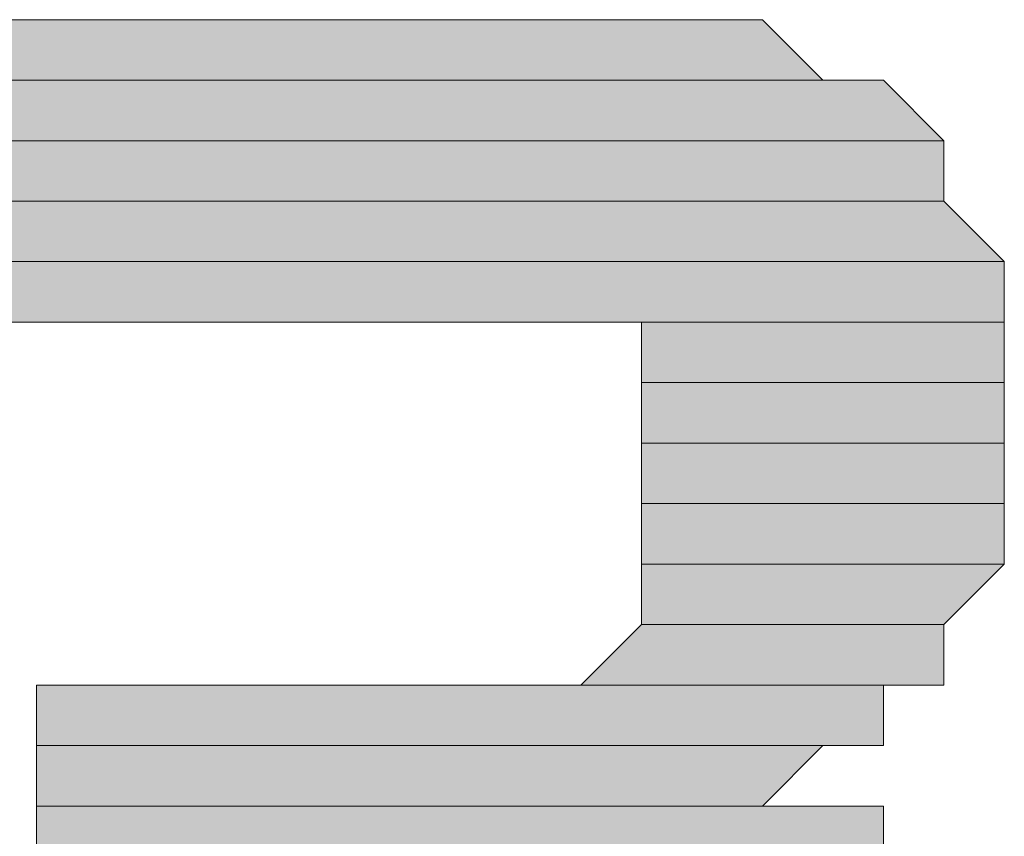
# Model space of a CAD drawing. Units: inches. Extents: x 2.6 to 15.6, y 1.6 to 10.5.
# Drawn here: x 4.4 to 4.4, y 8.6 to 8.6 of the extents above; entities that cross this region are included whole.
import ezdxf

# ---------------------------------------------------------------- set-up
doc = ezdxf.new("R2010")
doc.units = ezdxf.units.IN
doc.header["$MEASUREMENT"] = 0
doc.layers.add('Layer 1', color=7, linetype='Continuous')

msp = doc.modelspace()

# ---------------------------------------------------------------- hatches: boundary and pattern name
at = {"layer": 'Layer 1', "true_color": 0xffffff}
for points in [[(4.411666, 8.634443), (4.41, 8.632777), (4.445, 8.632777)], [(4.411666, 8.634443), (4.443333, 8.634443), (4.445, 8.632777)], [(4.408333, 8.632777), (4.406666, 8.63111), (4.448333, 8.63111)], [(4.408333, 8.632777), (4.446666, 8.632777), (4.448333, 8.63111)], [(4.406666, 8.63111), (4.406666, 8.629444), (4.448333, 8.629444)], [(4.406666, 8.63111), (4.448333, 8.63111), (4.448333, 8.629444)], [(4.405, 8.629444), (4.405, 8.627777), (4.449999, 8.627777)], [(4.405, 8.629444), (4.448333, 8.629444), (4.449999, 8.627777)], [(4.405, 8.627777), (4.405, 8.626111), (4.449999, 8.626111)], [(4.405, 8.627777), (4.449999, 8.627777), (4.449999, 8.626111)], [(4.44, 8.626111), (4.44, 8.624444), (4.449999, 8.624444)], [(4.44, 8.626111), (4.449999, 8.626111), (4.449999, 8.624444)], [(4.44, 8.624444), (4.44, 8.622777), (4.449999, 8.622777)], [(4.44, 8.624444), (4.449999, 8.624444), (4.449999, 8.622777)], [(4.44, 8.622777), (4.44, 8.621111), (4.449999, 8.621111)], [(4.44, 8.622777), (4.449999, 8.622777), (4.449999, 8.621111)], [(4.44, 8.621111), (4.44, 8.619444), (4.449999, 8.619444)], [(4.44, 8.621111), (4.449999, 8.621111), (4.449999, 8.619444)], [(4.44, 8.619444), (4.44, 8.617778), (4.448333, 8.617778)], [(4.44, 8.619444), (4.449999, 8.619444), (4.448333, 8.617778)], [(4.44, 8.617778), (4.438333, 8.616111), (4.448333, 8.616111)], [(4.44, 8.617778), (4.448333, 8.617778), (4.448333, 8.616111)], [(4.423333, 8.616111), (4.423333, 8.614443), (4.446666, 8.614443)], [(4.423333, 8.616111), (4.446666, 8.616111), (4.446666, 8.614443)], [(4.423333, 8.614443), (4.423333, 8.612777), (4.443333, 8.612777)], [(4.423333, 8.614443), (4.445, 8.614443), (4.443333, 8.612777)], [(4.423333, 8.612777), (4.423333, 8.61111), (4.446666, 8.61111)], [(4.423333, 8.612777), (4.446666, 8.612777), (4.446666, 8.61111)]]:
    msp.add_hatch(color=7, dxfattribs=at).paths.add_polyline_path(points)
h = msp.add_hatch(color=7, dxfattribs=at)
edge = h.paths.add_edge_path()
edge.add_spline(control_points=[(4.411666, 8.634443), (4.411666, 8.634443), (4.443333, 8.634443), (4.443333, 8.634443), (4.443333, 8.634443), (4.411666, 8.634443), (4.411666, 8.634443)], knot_values=[0, 0, 0, 0, 1, 1, 1, 2, 2, 2, 2], degree=3, periodic=1)
h = msp.add_hatch(color=7, dxfattribs=at)
edge = h.paths.add_edge_path()
edge.add_spline(control_points=[(4.411666, 8.634443), (4.411666, 8.634443), (4.443333, 8.634443), (4.443333, 8.634443), (4.443333, 8.634443), (4.411666, 8.634443), (4.411666, 8.634443)], knot_values=[0, 0, 0, 0, 1, 1, 1, 2, 2, 2, 2], degree=3, periodic=1)
h = msp.add_hatch(color=7, dxfattribs=at)
edge = h.paths.add_edge_path()
edge.add_spline(control_points=[(4.413333, 8.634443), (4.413333, 8.634443), (4.441666, 8.634443), (4.441666, 8.634443), (4.441666, 8.634443), (4.413333, 8.634443), (4.413333, 8.634443)], knot_values=[0, 0, 0, 0, 1, 1, 1, 2, 2, 2, 2], degree=3, periodic=1)
h = msp.add_hatch(color=7, dxfattribs=at)
edge = h.paths.add_edge_path()
edge.add_spline(control_points=[(4.415, 8.634443), (4.415, 8.634443), (4.44, 8.634443), (4.44, 8.634443), (4.44, 8.634443), (4.415, 8.634443), (4.415, 8.634443)], knot_values=[0, 0, 0, 0, 1, 1, 1, 2, 2, 2, 2], degree=3, periodic=1)
h = msp.add_hatch(color=7, dxfattribs=at)
edge = h.paths.add_edge_path()
edge.add_spline(control_points=[(4.408333, 8.632777), (4.408333, 8.632777), (4.446666, 8.632777), (4.446666, 8.632777), (4.446666, 8.632777), (4.408333, 8.632777), (4.408333, 8.632777)], knot_values=[0, 0, 0, 0, 1, 1, 1, 2, 2, 2, 2], degree=3, periodic=1)
h = msp.add_hatch(color=7, dxfattribs=at)
edge = h.paths.add_edge_path()
edge.add_spline(control_points=[(4.408333, 8.632777), (4.408333, 8.632777), (4.446666, 8.632777), (4.446666, 8.632777), (4.446666, 8.632777), (4.408333, 8.632777), (4.408333, 8.632777)], knot_values=[0, 0, 0, 0, 1, 1, 1, 2, 2, 2, 2], degree=3, periodic=1)
h = msp.add_hatch(color=7, dxfattribs=at)
edge = h.paths.add_edge_path()
edge.add_spline(control_points=[(4.408333, 8.632777), (4.408333, 8.632777), (4.446666, 8.632777), (4.446666, 8.632777), (4.446666, 8.632777), (4.408333, 8.632777), (4.408333, 8.632777)], knot_values=[0, 0, 0, 0, 1, 1, 1, 2, 2, 2, 2], degree=3, periodic=1)
h = msp.add_hatch(color=7, dxfattribs=at)
edge = h.paths.add_edge_path()
edge.add_spline(control_points=[(4.408333, 8.632777), (4.408333, 8.632777), (4.446666, 8.632777), (4.446666, 8.632777), (4.446666, 8.632777), (4.408333, 8.632777), (4.408333, 8.632777)], knot_values=[0, 0, 0, 0, 1, 1, 1, 2, 2, 2, 2], degree=3, periodic=1)
h = msp.add_hatch(color=7, dxfattribs=at)
edge = h.paths.add_edge_path()
edge.add_spline(control_points=[(4.41, 8.632777), (4.41, 8.632777), (4.445, 8.632777), (4.445, 8.632777), (4.445, 8.632777), (4.41, 8.632777), (4.41, 8.632777)], knot_values=[0, 0, 0, 0, 1, 1, 1, 2, 2, 2, 2], degree=3, periodic=1)
h = msp.add_hatch(color=7, dxfattribs=at)
edge = h.paths.add_edge_path()
edge.add_spline(control_points=[(4.41, 8.632777), (4.41, 8.632777), (4.445, 8.632777), (4.445, 8.632777), (4.445, 8.632777), (4.41, 8.632777), (4.41, 8.632777)], knot_values=[0, 0, 0, 0, 1, 1, 1, 2, 2, 2, 2], degree=3, periodic=1)
h = msp.add_hatch(color=7, dxfattribs=at)
edge = h.paths.add_edge_path()
edge.add_spline(control_points=[(4.41, 8.632777), (4.41, 8.632777), (4.445, 8.632777), (4.445, 8.632777), (4.445, 8.632777), (4.41, 8.632777), (4.41, 8.632777)], knot_values=[0, 0, 0, 0, 1, 1, 1, 2, 2, 2, 2], degree=3, periodic=1)
h = msp.add_hatch(color=7, dxfattribs=at)
edge = h.paths.add_edge_path()
edge.add_spline(control_points=[(4.41, 8.632777), (4.41, 8.632777), (4.445, 8.632777), (4.445, 8.632777), (4.445, 8.632777), (4.41, 8.632777), (4.41, 8.632777)], knot_values=[0, 0, 0, 0, 1, 1, 1, 2, 2, 2, 2], degree=3, periodic=1)
h = msp.add_hatch(color=7, dxfattribs=at)
edge = h.paths.add_edge_path()
edge.add_spline(control_points=[(4.41, 8.632777), (4.41, 8.632777), (4.445, 8.632777), (4.445, 8.632777), (4.445, 8.632777), (4.41, 8.632777), (4.41, 8.632777)], knot_values=[0, 0, 0, 0, 1, 1, 1, 2, 2, 2, 2], degree=3, periodic=1)
h = msp.add_hatch(color=7, dxfattribs=at)
edge = h.paths.add_edge_path()
edge.add_spline(control_points=[(4.41, 8.632777), (4.41, 8.632777), (4.445, 8.632777), (4.445, 8.632777), (4.445, 8.632777), (4.41, 8.632777), (4.41, 8.632777)], knot_values=[0, 0, 0, 0, 1, 1, 1, 2, 2, 2, 2], degree=3, periodic=1)
h = msp.add_hatch(color=7, dxfattribs=at)
edge = h.paths.add_edge_path()
edge.add_spline(control_points=[(4.406666, 8.63111), (4.406666, 8.63111), (4.448333, 8.63111), (4.448333, 8.63111), (4.448333, 8.63111), (4.406666, 8.63111), (4.406666, 8.63111)], knot_values=[0, 0, 0, 0, 1, 1, 1, 2, 2, 2, 2], degree=3, periodic=1)
h = msp.add_hatch(color=7, dxfattribs=at)
edge = h.paths.add_edge_path()
edge.add_spline(control_points=[(4.406666, 8.63111), (4.406666, 8.63111), (4.448333, 8.63111), (4.448333, 8.63111), (4.448333, 8.63111), (4.406666, 8.63111), (4.406666, 8.63111)], knot_values=[0, 0, 0, 0, 1, 1, 1, 2, 2, 2, 2], degree=3, periodic=1)
h = msp.add_hatch(color=7, dxfattribs=at)
edge = h.paths.add_edge_path()
edge.add_spline(control_points=[(4.406666, 8.63111), (4.406666, 8.63111), (4.448333, 8.63111), (4.448333, 8.63111), (4.448333, 8.63111), (4.406666, 8.63111), (4.406666, 8.63111)], knot_values=[0, 0, 0, 0, 1, 1, 1, 2, 2, 2, 2], degree=3, periodic=1)
h = msp.add_hatch(color=7, dxfattribs=at)
edge = h.paths.add_edge_path()
edge.add_spline(control_points=[(4.406666, 8.63111), (4.406666, 8.63111), (4.448333, 8.63111), (4.448333, 8.63111), (4.448333, 8.63111), (4.406666, 8.63111), (4.406666, 8.63111)], knot_values=[0, 0, 0, 0, 1, 1, 1, 2, 2, 2, 2], degree=3, periodic=1)
h = msp.add_hatch(color=7, dxfattribs=at)
edge = h.paths.add_edge_path()
edge.add_spline(control_points=[(4.406666, 8.63111), (4.406666, 8.63111), (4.448333, 8.63111), (4.448333, 8.63111), (4.448333, 8.63111), (4.406666, 8.63111), (4.406666, 8.63111)], knot_values=[0, 0, 0, 0, 1, 1, 1, 2, 2, 2, 2], degree=3, periodic=1)
h = msp.add_hatch(color=7, dxfattribs=at)
edge = h.paths.add_edge_path()
edge.add_spline(control_points=[(4.406666, 8.63111), (4.406666, 8.63111), (4.448333, 8.63111), (4.448333, 8.63111), (4.448333, 8.63111), (4.406666, 8.63111), (4.406666, 8.63111)], knot_values=[0, 0, 0, 0, 1, 1, 1, 2, 2, 2, 2], degree=3, periodic=1)
h = msp.add_hatch(color=7, dxfattribs=at)
edge = h.paths.add_edge_path()
edge.add_spline(control_points=[(4.406666, 8.629444), (4.406666, 8.629444), (4.448333, 8.629444), (4.448333, 8.629444), (4.448333, 8.629444), (4.406666, 8.629444), (4.406666, 8.629444)], knot_values=[0, 0, 0, 0, 1, 1, 1, 2, 2, 2, 2], degree=3, periodic=1)
h = msp.add_hatch(color=7, dxfattribs=at)
edge = h.paths.add_edge_path()
edge.add_spline(control_points=[(4.406666, 8.629444), (4.406666, 8.629444), (4.448333, 8.629444), (4.448333, 8.629444), (4.448333, 8.629444), (4.406666, 8.629444), (4.406666, 8.629444)], knot_values=[0, 0, 0, 0, 1, 1, 1, 2, 2, 2, 2], degree=3, periodic=1)
h = msp.add_hatch(color=7, dxfattribs=at)
edge = h.paths.add_edge_path()
edge.add_spline(control_points=[(4.406666, 8.629444), (4.406666, 8.629444), (4.448333, 8.629444), (4.448333, 8.629444), (4.448333, 8.629444), (4.406666, 8.629444), (4.406666, 8.629444)], knot_values=[0, 0, 0, 0, 1, 1, 1, 2, 2, 2, 2], degree=3, periodic=1)
h = msp.add_hatch(color=7, dxfattribs=at)
edge = h.paths.add_edge_path()
edge.add_spline(control_points=[(4.406666, 8.629444), (4.406666, 8.629444), (4.448333, 8.629444), (4.448333, 8.629444), (4.448333, 8.629444), (4.406666, 8.629444), (4.406666, 8.629444)], knot_values=[0, 0, 0, 0, 1, 1, 1, 2, 2, 2, 2], degree=3, periodic=1)
h = msp.add_hatch(color=7, dxfattribs=at)
edge = h.paths.add_edge_path()
edge.add_spline(control_points=[(4.406666, 8.629444), (4.406666, 8.629444), (4.448333, 8.629444), (4.448333, 8.629444), (4.448333, 8.629444), (4.406666, 8.629444), (4.406666, 8.629444)], knot_values=[0, 0, 0, 0, 1, 1, 1, 2, 2, 2, 2], degree=3, periodic=1)
h = msp.add_hatch(color=7, dxfattribs=at)
edge = h.paths.add_edge_path()
edge.add_spline(control_points=[(4.405, 8.627777), (4.405, 8.627777), (4.449999, 8.627777), (4.449999, 8.627777), (4.449999, 8.627777), (4.405, 8.627777), (4.405, 8.627777)], knot_values=[0, 0, 0, 0, 1, 1, 1, 2, 2, 2, 2], degree=3, periodic=1)
h = msp.add_hatch(color=7, dxfattribs=at)
edge = h.paths.add_edge_path()
edge.add_spline(control_points=[(4.405, 8.627777), (4.405, 8.627777), (4.449999, 8.627777), (4.449999, 8.627777), (4.449999, 8.627777), (4.405, 8.627777), (4.405, 8.627777)], knot_values=[0, 0, 0, 0, 1, 1, 1, 2, 2, 2, 2], degree=3, periodic=1)
h = msp.add_hatch(color=7, dxfattribs=at)
edge = h.paths.add_edge_path()
edge.add_spline(control_points=[(4.436666, 8.626111), (4.436666, 8.626111), (4.449999, 8.626111), (4.449999, 8.626111), (4.449999, 8.626111), (4.436666, 8.626111), (4.436666, 8.626111)], knot_values=[0, 0, 0, 0, 1, 1, 1, 2, 2, 2, 2], degree=3, periodic=1)
h = msp.add_hatch(color=7, dxfattribs=at)
edge = h.paths.add_edge_path()
edge.add_spline(control_points=[(4.438333, 8.626111), (4.438333, 8.626111), (4.449999, 8.626111), (4.449999, 8.626111), (4.449999, 8.626111), (4.438333, 8.626111), (4.438333, 8.626111)], knot_values=[0, 0, 0, 0, 1, 1, 1, 2, 2, 2, 2], degree=3, periodic=1)
h = msp.add_hatch(color=7, dxfattribs=at)
edge = h.paths.add_edge_path()
edge.add_spline(control_points=[(4.438333, 8.626111), (4.438333, 8.626111), (4.449999, 8.626111), (4.449999, 8.626111), (4.449999, 8.626111), (4.438333, 8.626111), (4.438333, 8.626111)], knot_values=[0, 0, 0, 0, 1, 1, 1, 2, 2, 2, 2], degree=3, periodic=1)
h = msp.add_hatch(color=7, dxfattribs=at)
edge = h.paths.add_edge_path()
edge.add_spline(control_points=[(4.438333, 8.626111), (4.438333, 8.626111), (4.449999, 8.626111), (4.449999, 8.626111), (4.449999, 8.626111), (4.438333, 8.626111), (4.438333, 8.626111)], knot_values=[0, 0, 0, 0, 1, 1, 1, 2, 2, 2, 2], degree=3, periodic=1)
h = msp.add_hatch(color=7, dxfattribs=at)
edge = h.paths.add_edge_path()
edge.add_spline(control_points=[(4.44, 8.626111), (4.44, 8.626111), (4.449999, 8.626111), (4.449999, 8.626111), (4.449999, 8.626111), (4.44, 8.626111), (4.44, 8.626111)], knot_values=[0, 0, 0, 0, 1, 1, 1, 2, 2, 2, 2], degree=3, periodic=1)
h = msp.add_hatch(color=7, dxfattribs=at)
edge = h.paths.add_edge_path()
edge.add_spline(control_points=[(4.44, 8.626111), (4.44, 8.626111), (4.449999, 8.626111), (4.449999, 8.626111), (4.449999, 8.626111), (4.44, 8.626111), (4.44, 8.626111)], knot_values=[0, 0, 0, 0, 1, 1, 1, 2, 2, 2, 2], degree=3, periodic=1)
h = msp.add_hatch(color=7, dxfattribs=at)
edge = h.paths.add_edge_path()
edge.add_spline(control_points=[(4.44, 8.624444), (4.44, 8.624444), (4.449999, 8.624444), (4.449999, 8.624444), (4.449999, 8.624444), (4.44, 8.624444), (4.44, 8.624444)], knot_values=[0, 0, 0, 0, 1, 1, 1, 2, 2, 2, 2], degree=3, periodic=1)
h = msp.add_hatch(color=7, dxfattribs=at)
edge = h.paths.add_edge_path()
edge.add_spline(control_points=[(4.44, 8.624444), (4.44, 8.624444), (4.449999, 8.624444), (4.449999, 8.624444), (4.449999, 8.624444), (4.44, 8.624444), (4.44, 8.624444)], knot_values=[0, 0, 0, 0, 1, 1, 1, 2, 2, 2, 2], degree=3, periodic=1)
h = msp.add_hatch(color=7, dxfattribs=at)
edge = h.paths.add_edge_path()
edge.add_spline(control_points=[(4.44, 8.621111), (4.44, 8.621111), (4.449999, 8.621111), (4.449999, 8.621111), (4.449999, 8.621111), (4.44, 8.621111), (4.44, 8.621111)], knot_values=[0, 0, 0, 0, 1, 1, 1, 2, 2, 2, 2], degree=3, periodic=1)
h = msp.add_hatch(color=7, dxfattribs=at)
edge = h.paths.add_edge_path()
edge.add_spline(control_points=[(4.44, 8.621111), (4.44, 8.621111), (4.449999, 8.621111), (4.449999, 8.621111), (4.449999, 8.621111), (4.44, 8.621111), (4.44, 8.621111)], knot_values=[0, 0, 0, 0, 1, 1, 1, 2, 2, 2, 2], degree=3, periodic=1)
h = msp.add_hatch(color=7, dxfattribs=at)
edge = h.paths.add_edge_path()
edge.add_spline(control_points=[(4.44, 8.617778), (4.44, 8.617778), (4.448333, 8.617778), (4.448333, 8.617778), (4.448333, 8.617778), (4.44, 8.617778), (4.44, 8.617778)], knot_values=[0, 0, 0, 0, 1, 1, 1, 2, 2, 2, 2], degree=3, periodic=1)
h = msp.add_hatch(color=7, dxfattribs=at)
edge = h.paths.add_edge_path()
edge.add_spline(control_points=[(4.44, 8.617778), (4.44, 8.617778), (4.448333, 8.617778), (4.448333, 8.617778), (4.448333, 8.617778), (4.44, 8.617778), (4.44, 8.617778)], knot_values=[0, 0, 0, 0, 1, 1, 1, 2, 2, 2, 2], degree=3, periodic=1)
h = msp.add_hatch(color=7, dxfattribs=at)
edge = h.paths.add_edge_path()
edge.add_spline(control_points=[(4.44, 8.617778), (4.44, 8.617778), (4.448333, 8.617778), (4.448333, 8.617778), (4.448333, 8.617778), (4.44, 8.617778), (4.44, 8.617778)], knot_values=[0, 0, 0, 0, 1, 1, 1, 2, 2, 2, 2], degree=3, periodic=1)
h = msp.add_hatch(color=7, dxfattribs=at)
edge = h.paths.add_edge_path()
edge.add_spline(control_points=[(4.44, 8.617778), (4.44, 8.617778), (4.448333, 8.617778), (4.448333, 8.617778), (4.448333, 8.617778), (4.44, 8.617778), (4.44, 8.617778)], knot_values=[0, 0, 0, 0, 1, 1, 1, 2, 2, 2, 2], degree=3, periodic=1)
h = msp.add_hatch(color=7, dxfattribs=at)
edge = h.paths.add_edge_path()
edge.add_spline(control_points=[(4.44, 8.617778), (4.44, 8.617778), (4.448333, 8.617778), (4.448333, 8.617778), (4.448333, 8.617778), (4.44, 8.617778), (4.44, 8.617778)], knot_values=[0, 0, 0, 0, 1, 1, 1, 2, 2, 2, 2], degree=3, periodic=1)
h = msp.add_hatch(color=7, dxfattribs=at)
edge = h.paths.add_edge_path()
edge.add_spline(control_points=[(4.44, 8.617778), (4.44, 8.617778), (4.448333, 8.617778), (4.448333, 8.617778), (4.448333, 8.617778), (4.44, 8.617778), (4.44, 8.617778)], knot_values=[0, 0, 0, 0, 1, 1, 1, 2, 2, 2, 2], degree=3, periodic=1)
h = msp.add_hatch(color=7, dxfattribs=at)
edge = h.paths.add_edge_path()
edge.add_spline(control_points=[(4.44, 8.617778), (4.44, 8.617778), (4.448333, 8.617778), (4.448333, 8.617778), (4.448333, 8.617778), (4.44, 8.617778), (4.44, 8.617778)], knot_values=[0, 0, 0, 0, 1, 1, 1, 2, 2, 2, 2], degree=3, periodic=1)
h = msp.add_hatch(color=7, dxfattribs=at)
edge = h.paths.add_edge_path()
edge.add_spline(control_points=[(4.44, 8.617778), (4.44, 8.617778), (4.448333, 8.617778), (4.448333, 8.617778), (4.448333, 8.617778), (4.44, 8.617778), (4.44, 8.617778)], knot_values=[0, 0, 0, 0, 1, 1, 1, 2, 2, 2, 2], degree=3, periodic=1)
h = msp.add_hatch(color=7, dxfattribs=at)
edge = h.paths.add_edge_path()
edge.add_spline(control_points=[(4.423333, 8.616111), (4.423333, 8.616111), (4.448333, 8.616111), (4.448333, 8.616111), (4.448333, 8.616111), (4.423333, 8.616111), (4.423333, 8.616111)], knot_values=[0, 0, 0, 0, 1, 1, 1, 2, 2, 2, 2], degree=3, periodic=1)
h = msp.add_hatch(color=7, dxfattribs=at)
edge = h.paths.add_edge_path()
edge.add_spline(control_points=[(4.423333, 8.616111), (4.423333, 8.616111), (4.448333, 8.616111), (4.448333, 8.616111), (4.448333, 8.616111), (4.423333, 8.616111), (4.423333, 8.616111)], knot_values=[0, 0, 0, 0, 1, 1, 1, 2, 2, 2, 2], degree=3, periodic=1)
h = msp.add_hatch(color=7, dxfattribs=at)
edge = h.paths.add_edge_path()
edge.add_spline(control_points=[(4.423333, 8.616111), (4.423333, 8.616111), (4.446666, 8.616111), (4.446666, 8.616111), (4.446666, 8.616111), (4.423333, 8.616111), (4.423333, 8.616111)], knot_values=[0, 0, 0, 0, 1, 1, 1, 2, 2, 2, 2], degree=3, periodic=1)
h = msp.add_hatch(color=7, dxfattribs=at)
edge = h.paths.add_edge_path()
edge.add_spline(control_points=[(4.438333, 8.616111), (4.438333, 8.616111), (4.448333, 8.616111), (4.448333, 8.616111), (4.448333, 8.616111), (4.438333, 8.616111), (4.438333, 8.616111)], knot_values=[0, 0, 0, 0, 1, 1, 1, 2, 2, 2, 2], degree=3, periodic=1)
h = msp.add_hatch(color=7, dxfattribs=at)
edge = h.paths.add_edge_path()
edge.add_spline(control_points=[(4.438333, 8.616111), (4.438333, 8.616111), (4.448333, 8.616111), (4.448333, 8.616111), (4.448333, 8.616111), (4.438333, 8.616111), (4.438333, 8.616111)], knot_values=[0, 0, 0, 0, 1, 1, 1, 2, 2, 2, 2], degree=3, periodic=1)
h = msp.add_hatch(color=7, dxfattribs=at)
edge = h.paths.add_edge_path()
edge.add_spline(control_points=[(4.438333, 8.616111), (4.438333, 8.616111), (4.448333, 8.616111), (4.448333, 8.616111), (4.448333, 8.616111), (4.438333, 8.616111), (4.438333, 8.616111)], knot_values=[0, 0, 0, 0, 1, 1, 1, 2, 2, 2, 2], degree=3, periodic=1)
h = msp.add_hatch(color=7, dxfattribs=at)
edge = h.paths.add_edge_path()
edge.add_spline(control_points=[(4.438333, 8.616111), (4.438333, 8.616111), (4.448333, 8.616111), (4.448333, 8.616111), (4.448333, 8.616111), (4.438333, 8.616111), (4.438333, 8.616111)], knot_values=[0, 0, 0, 0, 1, 1, 1, 2, 2, 2, 2], degree=3, periodic=1)
h = msp.add_hatch(color=7, dxfattribs=at)
edge = h.paths.add_edge_path()
edge.add_spline(control_points=[(4.438333, 8.616111), (4.438333, 8.616111), (4.448333, 8.616111), (4.448333, 8.616111), (4.448333, 8.616111), (4.438333, 8.616111), (4.438333, 8.616111)], knot_values=[0, 0, 0, 0, 1, 1, 1, 2, 2, 2, 2], degree=3, periodic=1)
h = msp.add_hatch(color=7, dxfattribs=at)
edge = h.paths.add_edge_path()
edge.add_spline(control_points=[(4.423333, 8.614443), (4.423333, 8.614443), (4.446666, 8.614443), (4.446666, 8.614443), (4.446666, 8.614443), (4.423333, 8.614443), (4.423333, 8.614443)], knot_values=[0, 0, 0, 0, 1, 1, 1, 2, 2, 2, 2], degree=3, periodic=1)
h = msp.add_hatch(color=7, dxfattribs=at)
edge = h.paths.add_edge_path()
edge.add_spline(control_points=[(4.423333, 8.614443), (4.423333, 8.614443), (4.446666, 8.614443), (4.446666, 8.614443), (4.446666, 8.614443), (4.423333, 8.614443), (4.423333, 8.614443)], knot_values=[0, 0, 0, 0, 1, 1, 1, 2, 2, 2, 2], degree=3, periodic=1)
h = msp.add_hatch(color=7, dxfattribs=at)
edge = h.paths.add_edge_path()
edge.add_spline(control_points=[(4.423333, 8.614443), (4.423333, 8.614443), (4.445, 8.614443), (4.445, 8.614443), (4.445, 8.614443), (4.423333, 8.614443), (4.423333, 8.614443)], knot_values=[0, 0, 0, 0, 1, 1, 1, 2, 2, 2, 2], degree=3, periodic=1)
h = msp.add_hatch(color=7, dxfattribs=at)
edge = h.paths.add_edge_path()
edge.add_spline(control_points=[(4.423333, 8.614443), (4.423333, 8.614443), (4.445, 8.614443), (4.445, 8.614443), (4.445, 8.614443), (4.423333, 8.614443), (4.423333, 8.614443)], knot_values=[0, 0, 0, 0, 1, 1, 1, 2, 2, 2, 2], degree=3, periodic=1)
h = msp.add_hatch(color=7, dxfattribs=at)
edge = h.paths.add_edge_path()
edge.add_spline(control_points=[(4.423333, 8.614443), (4.423333, 8.614443), (4.445, 8.614443), (4.445, 8.614443), (4.445, 8.614443), (4.423333, 8.614443), (4.423333, 8.614443)], knot_values=[0, 0, 0, 0, 1, 1, 1, 2, 2, 2, 2], degree=3, periodic=1)
h = msp.add_hatch(color=7, dxfattribs=at)
edge = h.paths.add_edge_path()
edge.add_spline(control_points=[(4.423333, 8.612777), (4.423333, 8.612777), (4.441666, 8.612777), (4.441666, 8.612777), (4.441666, 8.612777), (4.423333, 8.612777), (4.423333, 8.612777)], knot_values=[0, 0, 0, 0, 1, 1, 1, 2, 2, 2, 2], degree=3, periodic=1)
h = msp.add_hatch(color=7, dxfattribs=at)
edge = h.paths.add_edge_path()
edge.add_spline(control_points=[(4.423333, 8.612777), (4.423333, 8.612777), (4.443333, 8.612777), (4.443333, 8.612777), (4.443333, 8.612777), (4.423333, 8.612777), (4.423333, 8.612777)], knot_values=[0, 0, 0, 0, 1, 1, 1, 2, 2, 2, 2], degree=3, periodic=1)
h = msp.add_hatch(color=7, dxfattribs=at)
edge = h.paths.add_edge_path()
edge.add_spline(control_points=[(4.423333, 8.612777), (4.423333, 8.612777), (4.445, 8.612777), (4.445, 8.612777), (4.445, 8.612777), (4.423333, 8.612777), (4.423333, 8.612777)], knot_values=[0, 0, 0, 0, 1, 1, 1, 2, 2, 2, 2], degree=3, periodic=1)
h = msp.add_hatch(color=7, dxfattribs=at)
edge = h.paths.add_edge_path()
edge.add_spline(control_points=[(4.423333, 8.612777), (4.423333, 8.612777), (4.446666, 8.612777), (4.446666, 8.612777), (4.446666, 8.612777), (4.423333, 8.612777), (4.423333, 8.612777)], knot_values=[0, 0, 0, 0, 1, 1, 1, 2, 2, 2, 2], degree=3, periodic=1)

# ---------------------------------------------------------------- linework, layer by layer
at = {"layer": 'Layer 1', "lineweight": 0}
for points in [[(4.411666, 8.634443), (4.41, 8.632777), (4.445, 8.632777)], [(4.413333, 8.634443), (4.411666, 8.634443), (4.443333, 8.634443)], [(4.411666, 8.634443), (4.443333, 8.634443), (4.445, 8.632777)], [(4.415, 8.634443), (4.413333, 8.634443), (4.44, 8.634443)], [(4.413333, 8.634443), (4.441666, 8.634443)], [(4.413333, 8.634443), (4.443333, 8.634443)], [(4.408333, 8.632777), (4.406666, 8.63111), (4.448333, 8.63111)], [(4.41, 8.632777), (4.408333, 8.632777), (4.446666, 8.632777)], [(4.408333, 8.632777), (4.446666, 8.632777), (4.448333, 8.63111)], [(4.41, 8.632777), (4.446666, 8.632777)], [(4.406666, 8.63111), (4.406666, 8.629444), (4.448333, 8.629444)], [(4.406666, 8.63111), (4.448333, 8.63111), (4.448333, 8.629444)], [(4.406666, 8.629444), (4.405, 8.629444), (4.448333, 8.629444)], [(4.405, 8.629444), (4.405, 8.627777), (4.449999, 8.627777)], [(4.405, 8.629444), (4.448333, 8.629444), (4.449999, 8.627777)], [(4.405, 8.627777), (4.405, 8.626111), (4.449999, 8.626111)], [(4.405, 8.627777), (4.449999, 8.627777), (4.449999, 8.626111)], [(4.436666, 8.626111), (4.449999, 8.626111)], [(4.438333, 8.626111), (4.449999, 8.626111)], [(4.44, 8.626111), (4.44, 8.624444), (4.449999, 8.624444)], [(4.44, 8.626111), (4.449999, 8.626111), (4.449999, 8.624444)], [(4.44, 8.624444), (4.44, 8.622777), (4.449999, 8.622777)], [(4.44, 8.624444), (4.449999, 8.624444), (4.449999, 8.622777)], [(4.44, 8.622777), (4.44, 8.621111), (4.449999, 8.621111)], [(4.44, 8.622777), (4.449999, 8.622777), (4.449999, 8.621111)], [(4.44, 8.621111), (4.44, 8.619444), (4.449999, 8.619444)], [(4.44, 8.621111), (4.449999, 8.621111), (4.449999, 8.619444)], [(4.44, 8.619444), (4.44, 8.617778), (4.448333, 8.617778)], [(4.44, 8.619444), (4.449999, 8.619444), (4.448333, 8.617778)], [(4.44, 8.617778), (4.438333, 8.616111), (4.448333, 8.616111)], [(4.44, 8.617778), (4.448333, 8.617778), (4.448333, 8.616111)], [(4.423333, 8.616111), (4.448333, 8.616111), (4.446666, 8.616111)], [(4.423333, 8.616111), (4.423333, 8.614443), (4.446666, 8.614443)], [(4.423333, 8.616111), (4.446666, 8.616111), (4.446666, 8.614443)], [(4.438333, 8.616111), (4.436666, 8.616111), (4.448333, 8.616111)], [(4.423333, 8.614443), (4.446666, 8.614443), (4.445, 8.614443)], [(4.423333, 8.614443), (4.423333, 8.612777), (4.443333, 8.612777)], [(4.423333, 8.614443), (4.445, 8.614443), (4.443333, 8.612777)], [(4.423333, 8.612777), (4.443333, 8.612777), (4.441666, 8.612777)], [(4.423333, 8.612777), (4.443333, 8.612777)], [(4.423333, 8.612777), (4.445, 8.612777)], [(4.423333, 8.612777), (4.446666, 8.612777)], [(4.423333, 8.612777), (4.423333, 8.61111), (4.446666, 8.61111)], [(4.423333, 8.612777), (4.446666, 8.612777), (4.446666, 8.61111)]]:
    msp.add_lwpolyline(points, dxfattribs=at)
for points in [[(4.411666, 8.634443), (4.411666, 8.634443), (4.443333, 8.634443), (4.443333, 8.634443), (4.443333, 8.634443), (4.411666, 8.634443), (4.411666, 8.634443)], [(4.411666, 8.634443), (4.411666, 8.634443), (4.443333, 8.634443), (4.443333, 8.634443), (4.443333, 8.634443), (4.411666, 8.634443), (4.411666, 8.634443)], [(4.413333, 8.634443), (4.413333, 8.634443), (4.441666, 8.634443), (4.441666, 8.634443), (4.441666, 8.634443), (4.413333, 8.634443), (4.413333, 8.634443)], [(4.415, 8.634443), (4.415, 8.634443), (4.44, 8.634443), (4.44, 8.634443), (4.44, 8.634443), (4.415, 8.634443), (4.415, 8.634443)], [(4.408333, 8.632777), (4.408333, 8.632777), (4.446666, 8.632777), (4.446666, 8.632777), (4.446666, 8.632777), (4.408333, 8.632777), (4.408333, 8.632777)], [(4.408333, 8.632777), (4.408333, 8.632777), (4.446666, 8.632777), (4.446666, 8.632777), (4.446666, 8.632777), (4.408333, 8.632777), (4.408333, 8.632777)], [(4.408333, 8.632777), (4.408333, 8.632777), (4.446666, 8.632777), (4.446666, 8.632777), (4.446666, 8.632777), (4.408333, 8.632777), (4.408333, 8.632777)], [(4.408333, 8.632777), (4.408333, 8.632777), (4.446666, 8.632777), (4.446666, 8.632777), (4.446666, 8.632777), (4.408333, 8.632777), (4.408333, 8.632777)], [(4.41, 8.632777), (4.41, 8.632777), (4.445, 8.632777), (4.445, 8.632777), (4.445, 8.632777), (4.41, 8.632777), (4.41, 8.632777)], [(4.41, 8.632777), (4.41, 8.632777), (4.445, 8.632777), (4.445, 8.632777), (4.445, 8.632777), (4.41, 8.632777), (4.41, 8.632777)], [(4.41, 8.632777), (4.41, 8.632777), (4.445, 8.632777), (4.445, 8.632777), (4.445, 8.632777), (4.41, 8.632777), (4.41, 8.632777)], [(4.41, 8.632777), (4.41, 8.632777), (4.445, 8.632777), (4.445, 8.632777), (4.445, 8.632777), (4.41, 8.632777), (4.41, 8.632777)], [(4.41, 8.632777), (4.41, 8.632777), (4.445, 8.632777), (4.445, 8.632777), (4.445, 8.632777), (4.41, 8.632777), (4.41, 8.632777)], [(4.41, 8.632777), (4.41, 8.632777), (4.445, 8.632777), (4.445, 8.632777), (4.445, 8.632777), (4.41, 8.632777), (4.41, 8.632777)], [(4.406666, 8.63111), (4.406666, 8.63111), (4.448333, 8.63111), (4.448333, 8.63111), (4.448333, 8.63111), (4.406666, 8.63111), (4.406666, 8.63111)], [(4.406666, 8.63111), (4.406666, 8.63111), (4.448333, 8.63111), (4.448333, 8.63111), (4.448333, 8.63111), (4.406666, 8.63111), (4.406666, 8.63111)], [(4.406666, 8.63111), (4.406666, 8.63111), (4.448333, 8.63111), (4.448333, 8.63111), (4.448333, 8.63111), (4.406666, 8.63111), (4.406666, 8.63111)], [(4.406666, 8.63111), (4.406666, 8.63111), (4.448333, 8.63111), (4.448333, 8.63111), (4.448333, 8.63111), (4.406666, 8.63111), (4.406666, 8.63111)], [(4.406666, 8.63111), (4.406666, 8.63111), (4.448333, 8.63111), (4.448333, 8.63111), (4.448333, 8.63111), (4.406666, 8.63111), (4.406666, 8.63111)], [(4.406666, 8.63111), (4.406666, 8.63111), (4.448333, 8.63111), (4.448333, 8.63111), (4.448333, 8.63111), (4.406666, 8.63111), (4.406666, 8.63111)], [(4.406666, 8.629444), (4.406666, 8.629444), (4.448333, 8.629444), (4.448333, 8.629444), (4.448333, 8.629444), (4.406666, 8.629444), (4.406666, 8.629444)], [(4.406666, 8.629444), (4.406666, 8.629444), (4.448333, 8.629444), (4.448333, 8.629444), (4.448333, 8.629444), (4.406666, 8.629444), (4.406666, 8.629444)], [(4.406666, 8.629444), (4.406666, 8.629444), (4.448333, 8.629444), (4.448333, 8.629444), (4.448333, 8.629444), (4.406666, 8.629444), (4.406666, 8.629444)], [(4.406666, 8.629444), (4.406666, 8.629444), (4.448333, 8.629444), (4.448333, 8.629444), (4.448333, 8.629444), (4.406666, 8.629444), (4.406666, 8.629444)], [(4.406666, 8.629444), (4.406666, 8.629444), (4.448333, 8.629444), (4.448333, 8.629444), (4.448333, 8.629444), (4.406666, 8.629444), (4.406666, 8.629444)], [(4.405, 8.627777), (4.405, 8.627777), (4.449999, 8.627777), (4.449999, 8.627777), (4.449999, 8.627777), (4.405, 8.627777), (4.405, 8.627777)], [(4.405, 8.627777), (4.405, 8.627777), (4.449999, 8.627777), (4.449999, 8.627777), (4.449999, 8.627777), (4.405, 8.627777), (4.405, 8.627777)], [(4.436666, 8.626111), (4.436666, 8.626111), (4.449999, 8.626111), (4.449999, 8.626111), (4.449999, 8.626111), (4.436666, 8.626111), (4.436666, 8.626111)], [(4.438333, 8.626111), (4.438333, 8.626111), (4.449999, 8.626111), (4.449999, 8.626111), (4.449999, 8.626111), (4.438333, 8.626111), (4.438333, 8.626111)], [(4.438333, 8.626111), (4.438333, 8.626111), (4.449999, 8.626111), (4.449999, 8.626111), (4.449999, 8.626111), (4.438333, 8.626111), (4.438333, 8.626111)], [(4.438333, 8.626111), (4.438333, 8.626111), (4.449999, 8.626111), (4.449999, 8.626111), (4.449999, 8.626111), (4.438333, 8.626111), (4.438333, 8.626111)], [(4.44, 8.626111), (4.44, 8.626111), (4.449999, 8.626111), (4.449999, 8.626111), (4.449999, 8.626111), (4.44, 8.626111), (4.44, 8.626111)], [(4.44, 8.626111), (4.44, 8.626111), (4.449999, 8.626111), (4.449999, 8.626111), (4.449999, 8.626111), (4.44, 8.626111), (4.44, 8.626111)], [(4.44, 8.624444), (4.44, 8.624444), (4.449999, 8.624444), (4.449999, 8.624444), (4.449999, 8.624444), (4.44, 8.624444), (4.44, 8.624444)], [(4.44, 8.624444), (4.44, 8.624444), (4.449999, 8.624444), (4.449999, 8.624444), (4.449999, 8.624444), (4.44, 8.624444), (4.44, 8.624444)], [(4.44, 8.621111), (4.44, 8.621111), (4.449999, 8.621111), (4.449999, 8.621111), (4.449999, 8.621111), (4.44, 8.621111), (4.44, 8.621111)], [(4.44, 8.621111), (4.44, 8.621111), (4.449999, 8.621111), (4.449999, 8.621111), (4.449999, 8.621111), (4.44, 8.621111), (4.44, 8.621111)], [(4.44, 8.617778), (4.44, 8.617778), (4.448333, 8.617778), (4.448333, 8.617778), (4.448333, 8.617778), (4.44, 8.617778), (4.44, 8.617778)], [(4.44, 8.617778), (4.44, 8.617778), (4.448333, 8.617778), (4.448333, 8.617778), (4.448333, 8.617778), (4.44, 8.617778), (4.44, 8.617778)], [(4.44, 8.617778), (4.44, 8.617778), (4.448333, 8.617778), (4.448333, 8.617778), (4.448333, 8.617778), (4.44, 8.617778), (4.44, 8.617778)], [(4.44, 8.617778), (4.44, 8.617778), (4.448333, 8.617778), (4.448333, 8.617778), (4.448333, 8.617778), (4.44, 8.617778), (4.44, 8.617778)], [(4.44, 8.617778), (4.44, 8.617778), (4.448333, 8.617778), (4.448333, 8.617778), (4.448333, 8.617778), (4.44, 8.617778), (4.44, 8.617778)], [(4.44, 8.617778), (4.44, 8.617778), (4.448333, 8.617778), (4.448333, 8.617778), (4.448333, 8.617778), (4.44, 8.617778), (4.44, 8.617778)], [(4.44, 8.617778), (4.44, 8.617778), (4.448333, 8.617778), (4.448333, 8.617778), (4.448333, 8.617778), (4.44, 8.617778), (4.44, 8.617778)], [(4.44, 8.617778), (4.44, 8.617778), (4.448333, 8.617778), (4.448333, 8.617778), (4.448333, 8.617778), (4.44, 8.617778), (4.44, 8.617778)], [(4.423333, 8.616111), (4.423333, 8.616111), (4.448333, 8.616111), (4.448333, 8.616111), (4.448333, 8.616111), (4.423333, 8.616111), (4.423333, 8.616111)], [(4.423333, 8.616111), (4.423333, 8.616111), (4.448333, 8.616111), (4.448333, 8.616111), (4.448333, 8.616111), (4.423333, 8.616111), (4.423333, 8.616111)], [(4.423333, 8.616111), (4.423333, 8.616111), (4.446666, 8.616111), (4.446666, 8.616111), (4.446666, 8.616111), (4.423333, 8.616111), (4.423333, 8.616111)], [(4.438333, 8.616111), (4.438333, 8.616111), (4.448333, 8.616111), (4.448333, 8.616111), (4.448333, 8.616111), (4.438333, 8.616111), (4.438333, 8.616111)], [(4.438333, 8.616111), (4.438333, 8.616111), (4.448333, 8.616111), (4.448333, 8.616111), (4.448333, 8.616111), (4.438333, 8.616111), (4.438333, 8.616111)], [(4.438333, 8.616111), (4.438333, 8.616111), (4.448333, 8.616111), (4.448333, 8.616111), (4.448333, 8.616111), (4.438333, 8.616111), (4.438333, 8.616111)], [(4.438333, 8.616111), (4.438333, 8.616111), (4.448333, 8.616111), (4.448333, 8.616111), (4.448333, 8.616111), (4.438333, 8.616111), (4.438333, 8.616111)], [(4.438333, 8.616111), (4.438333, 8.616111), (4.448333, 8.616111), (4.448333, 8.616111), (4.448333, 8.616111), (4.438333, 8.616111), (4.438333, 8.616111)], [(4.423333, 8.614443), (4.423333, 8.614443), (4.446666, 8.614443), (4.446666, 8.614443), (4.446666, 8.614443), (4.423333, 8.614443), (4.423333, 8.614443)], [(4.423333, 8.614443), (4.423333, 8.614443), (4.446666, 8.614443), (4.446666, 8.614443), (4.446666, 8.614443), (4.423333, 8.614443), (4.423333, 8.614443)], [(4.423333, 8.614443), (4.423333, 8.614443), (4.445, 8.614443), (4.445, 8.614443), (4.445, 8.614443), (4.423333, 8.614443), (4.423333, 8.614443)], [(4.423333, 8.614443), (4.423333, 8.614443), (4.445, 8.614443), (4.445, 8.614443), (4.445, 8.614443), (4.423333, 8.614443), (4.423333, 8.614443)], [(4.423333, 8.614443), (4.423333, 8.614443), (4.445, 8.614443), (4.445, 8.614443), (4.445, 8.614443), (4.423333, 8.614443), (4.423333, 8.614443)], [(4.423333, 8.612777), (4.423333, 8.612777), (4.441666, 8.612777), (4.441666, 8.612777), (4.441666, 8.612777), (4.423333, 8.612777), (4.423333, 8.612777)], [(4.423333, 8.612777), (4.423333, 8.612777), (4.443333, 8.612777), (4.443333, 8.612777), (4.443333, 8.612777), (4.423333, 8.612777), (4.423333, 8.612777)], [(4.423333, 8.612777), (4.423333, 8.612777), (4.445, 8.612777), (4.445, 8.612777), (4.445, 8.612777), (4.423333, 8.612777), (4.423333, 8.612777)], [(4.423333, 8.612777), (4.423333, 8.612777), (4.446666, 8.612777), (4.446666, 8.612777), (4.446666, 8.612777), (4.423333, 8.612777), (4.423333, 8.612777)]]:
    msp.add_open_spline(points, degree=3, knots=[0, 0, 0, 0, 1, 1, 1, 2, 2, 2, 2], dxfattribs=at)

doc.saveas('drawing.dxf')
